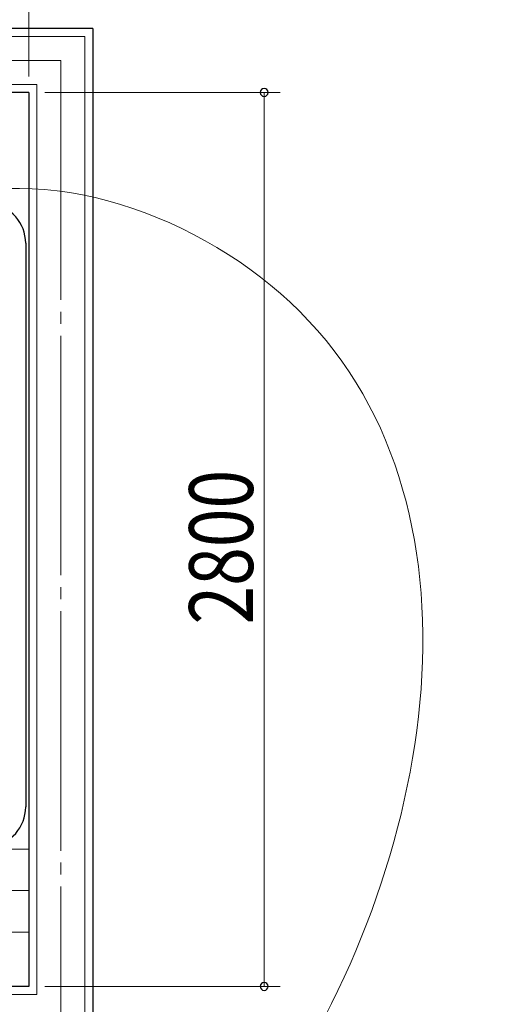
# Model space of a CAD drawing. Units: millimetres. Extents: x 756 to 20234, y 299 to 14602.
# Drawn here: x 6156 to 7665, y 8948 to 12032 of the extents above; entities that cross this region are included whole.
import ezdxf

# ---------------------------------------------------------------- set-up
doc = ezdxf.new("R2010")
doc.units = ezdxf.units.MM
doc.header["$LTSCALE"] = 50
doc.linetypes.add('JIS_08_15', pattern=[17.25, 15, -0.75, 0.75, -0.75])
doc.layers.get('0').update_dxf_attribs({"linetype": 'CONTINUOUS'})
for name, color, linetype, lineweight in [('S-11外形線', 7, 'CONTINUOUS', 30), ('S-12細線', 241, 'CONTINUOUS', 20), ('S-13中心線', 2, 'JIS_08_15', 20), ('S-20外形線', 3, 'CONTINUOUS', 30), ('S-22設備線', 241, 'CONTINUOUS', 20), ('S-25寸法線', 4, 'CONTINUOUS', 20)]:
    doc.layers.add(name, color=color, linetype=linetype, lineweight=lineweight)
doc.styles.add('4.0mm50', font='TXT.shx', dxfattribs={"width": 0.8, "height": 200, "bigfont": 'extfont2.shx'})

msp = doc.modelspace()

# ---------------------------------------------------------------- linework, layer by layer
at = {"color": 0, "linetype": 'ByBlock'}
for centre, start, end in [((6922, 11804.5), 90, 270), ((6922, 11804.5), 270, 90), ((6922, 9004.5), 90, 270), ((6922, 9004.5), 270, 90)]:
    msp.add_arc(centre, 12.5, start, end, dxfattribs=at)
at = {"layer": 'S-11外形線'}
for p, q in [((6384.8, 12004.5), (3184.8, 12004.5)), ((6384.8, 12004.5), (6384.8, 6304.5)), ((6184.8, 11804.5), (3384.8, 11804.5)), ((6184.8, 11804.5), (6184.8, 9004.5)), ((6184.8, 9004.5), (4664.8, 9004.5))]:
    msp.add_line(p, q, dxfattribs=at)
at = {"layer": 'S-12細線'}
for p, q in [((6359.8, 11979.5), (3209.8, 11979.5)), ((6359.8, 11979.5), (6359.8, 6329.5)), ((6209.8, 11829.5), (3359.8, 11829.5)), ((6209.8, 11829.5), (6209.8, 8979.5)), ((6209.8, 8979.5), (4664.8, 8979.5))]:
    msp.add_line(p, q, dxfattribs=at)
at = {"layer": 'S-13中心線'}
for p, q in [((6284.8, 11904.5), (3284.8, 11904.5)), ((6284.8, 11904.5), (6284.8, 6404.5)), ((5784.8, 9304.5), (6184.8, 9304.5))]:
    msp.add_line(p, q, dxfattribs=at)
at = {"layer": 'S-20外形線'}
msp.add_line((6174.8, 11332.3), (6174.8, 9566.3), dxfattribs=at)
for centre, start, end in [((6049.8, 11332.3), 0, 82.9195), ((6049.8, 9566.3), 277.0805, 0)]:
    msp.add_arc(centre, 125, start, end, dxfattribs=at)
at = {"layer": 'S-22設備線'}
for p, q in [((6184.8, 9434.5), (4624.8, 9434.5)), ((6184.8, 9434.5), (6184.8, 9174.5)), ((4624.8, 9174.5), (6184.8, 9174.5))]:
    msp.add_line(p, q, dxfattribs=at)
msp.add_open_spline([(5684.8, 11364.5), (5740.6, 11395.8), (6154.2, 11627.5), (7768.4, 11046.6), (7287.5, 8460.3), (5343.2, 7331.9), (3983.8, 7751.7), (3534.8, 8154.5)], degree=3, knots=[0, 0, 0, 0, 190.895237, 1413.691224, 3967.057956, 5876.748895, 7686.48474, 7686.48474, 7686.48474, 7686.48474], dxfattribs=at)
at = {"layer": 'S-25寸法線'}
for p, q in [((6184.8, 11854.5), (6184.8, 12749)), ((6234.8, 11804.5), (6972, 11804.5)), ((6922, 11804.5), (6922, 9004.5)), ((6234.8, 9004.5), (6972, 9004.5))]:
    msp.add_line(p, q, dxfattribs=at)

# ---------------------------------------------------------------- texts
at = {"layer": 'S-25寸法線', "style": '4.0mm50', "width": 0.8}
msp.add_text('2800', height=200, rotation=90, dxfattribs=at).set_placement((6887, 10137.8))

doc.saveas('drawing.dxf')
